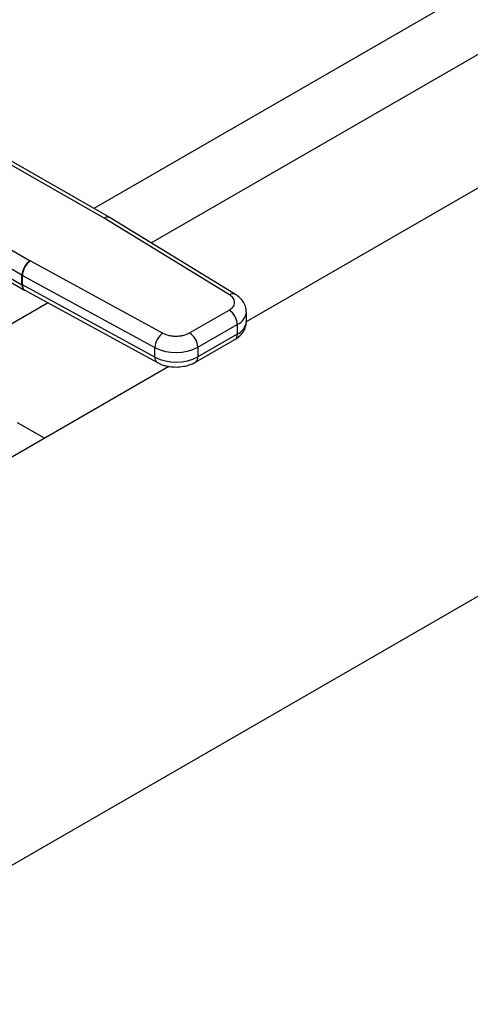
# Model space of a CAD drawing. Extents: x 0.4 to 10.6, y 0.4 to 8.1.
# Drawn here: x 3 to 3.2, y 5 to 5.4 of the extents above; entities that cross this region are included whole.
import ezdxf

# ---------------------------------------------------------------- set-up
doc = ezdxf.new("R2010")
doc.units = 0
doc.linetypes.add('SLD-SOLID', pattern=[0])
doc.layers.get('0').update_dxf_attribs({"linetype": 'CONTINUOUS'})

msp = doc.modelspace()

# ---------------------------------------------------------------- linework, layer by layer
at = {"color": 7, "linetype": 'SLD-SOLID'}
for p, q in [((2.945606190110115, 5.035643087486776), (4.244752507250752, 5.785624292573256)), ((3.278226461794309, 5.379949739210335), (3.122990913228645, 5.290334164544518)), ((3.069963742314559, 5.328998203488775), (3.01664816295781, 5.359552245193638)), ((3.072138799456962, 5.329221671544361), (3.018817798146136, 5.359778820490615)), ((2.989507629430106, 5.343884348688649), (3.042434516763139, 5.313105919857667)), ((3.039330015431977, 5.30775487560923), (2.986402995537379, 5.338533381481015)), ((2.986722135582224, 5.334775873277019), (3.039330015432242, 5.304182956047181)), ((2.987620560777007, 5.33277754716414), (3.040235454261471, 5.302180551314587)), ((3.069963742314559, 5.328998203488775), (3.070012951050906, 5.328969079436104)), ((3.116717076316366, 5.300421378319408), (3.070012951050906, 5.328969079436104)), ((3.072296243625427, 5.329128435074614), (3.072138945595161, 5.329221587784346)), ((3.118998501108021, 5.300581876527597), (3.072294375380452, 5.329129577818893)), ((3.042484966185651, 5.313077512474419), (3.042434516763139, 5.313105919857667)), ((3.042484966185651, 5.313077512474419), (3.091936393521819, 5.286115794645027)), ((3.039330015432242, 5.304182956047181), (3.039330015431977, 5.30775487560923)), ((3.039481363691645, 5.307669653463305), (3.088932790932781, 5.280707935577509)), ((3.039481363692153, 5.304097733901695), (3.039481363691645, 5.307669653463305)), ((3.088932790932317, 5.277136016015882), (3.039481363692153, 5.304097733901695)), ((3.040235135691868, 5.302180736624964), (3.040391368851352, 5.302092750238181)), ((3.040390955592343, 5.302092975461865), (3.089842382831869, 5.275131257576422)), ((3.101843706394526, 5.286197483262983), (3.116575572147392, 5.294702008338207)), ((3.12303205289927, 5.290459882162344), (3.12303205289927, 5.294031801724354)), ((3.104936911994572, 5.280839894116523), (3.119668777748579, 5.289344419192404)), ((3.119668777748579, 5.289344419192404), (3.119668777748656, 5.285772499630395)), ((3.119668777748656, 5.285772499630395), (3.104936911994646, 5.27726797455451)), ((3.088932790932317, 5.277136016015882), (3.088932790932781, 5.280707935577509)), ((3.104030755324577, 5.275265153879022), (3.118762621077444, 5.283769678954245)), ((3.104936911994572, 5.280839894116523), (3.104936911994646, 5.27726797455451)), ((3.094174572014746, 5.273698844854469), (2.879666667387068, 5.149866067367693)), ((3.047719435565375, 5.246880865418991), (3.037662938169144, 5.252686357792454))]:
    msp.add_line(p, q, dxfattribs=at)
at = {"color": 8, "linetype": 'SLD-SOLID'}
for p, q in [((3.275099652352263, 5.453228995532781), (3.066192419759586, 5.332629417191231)), ((3.087571658631127, 5.319791402401012), (3.277631789246745, 5.429510780362802)), ((3.014642548730474, 5.27769032340203), (3.048888398945073, 5.29746003192084))]:
    msp.add_line(p, q, dxfattribs=at)
for centre, radius, start, end in [((3.07124502325788, 5.327224108780412), 0.002188399618433169, 65.8946658081951, 125.8374475105881), ((3.071289539347204, 5.327117900367166), 0.002248675526508324, 63.45780000499651, 124.5904654386639), ((3.041526983796283, 5.303969645540519), 0.002207299563912759, 174.4543569713449, 233.9788720647147), ((3.041523965267132, 5.303815768227259), 0.002061971346956288, 172.140423748136, 236.668731744654), ((3.117989107084496, 5.298637362154116), 0.002191067295517881, 62.63161217907766, 125.48944637781), ((3.117521308053882, 5.294436418746818), 0.005526308492275227, 292.8668101231109, 355.6971059689998), ((3.117378243894411, 5.290966290151541), 0.005676443016097004, 293.7981464044402, 354.8817126360772), ((3.11752528736611, 5.285535899727758), 0.002156508876400521, 305.0133327920545, 6.298847575152036), ((3.091037795869299, 5.276883536749923), 0.002120092348096688, 173.1604820958454, 235.993807223124), ((3.10279476503154, 5.277031105757509), 0.002155203108418951, 304.8927632057684, 6.309871346062954)]:
    msp.add_arc(centre, radius, start, end, dxfattribs=at)
at = {"color": 7, "linetype": 'SLD-SOLID'}
for centre, radius, start, end in [((3.046024353671366, 5.307447126249102), 0.006701408369291479, 122.3903071373564, 177.3678752133444), ((3.046371299066278, 5.307380935958181), 0.006895981965201792, 124.302689550871, 177.6004677490365), ((3.042497609606067, 5.313203287000553), 0.006302288436816454, 239.8271627014321, 241.4062980338778), ((3.042497610758645, 5.309631369522013), 0.006302290817201478, 239.8271631651232, 241.4062979010564), ((3.112953046777297, 5.289038816163861), 0.006722680692230218, 2.605478490313795, 57.39452212190168), ((3.095822726296008, 5.280419218072951), 0.006895981953782097, 124.3026889633006, 177.600467749758), ((3.098221181047056, 5.280534291100449), 0.006722680667922523, 2.605478393359707, 57.39452263537245), ((3.096804480019513, 5.296585550766777), 0.01772179881323151, 243.629038728077, 297.3157799217448), ((3.096804480019701, 5.293013631205157), 0.01772179881352776, 243.6290387261963, 297.3157799208333)]:
    msp.add_arc(centre, radius, start, end, dxfattribs=at)
for points, knots in [([(3.116575572147392, 5.294702008338207), (3.117131926839396, 5.295098481981003), (3.117989919211327, 5.295709910923871), (3.118540159164166, 5.296725551130162), (3.118705060510865, 5.297544500944214), (3.118580819545545, 5.298366046854995), (3.118081211255126, 5.299390391496718), (3.117253587897937, 5.300015893234977), (3.116717076316366, 5.300421378319408)], [0, 0, 0, 0, 0.2398347212390274, 0.3698654191379767, 0.5000000424583934, 0.6300306946191724, 0.7601652787609444, 1, 1, 1, 1]), ([(3.122979949184426, 5.294019868123132), (3.12295880793337, 5.294597879157613), (3.122912107943538, 5.295874677269633), (3.122062118073506, 5.297711898850312), (3.120757319678367, 5.2993689123574), (3.119572421872098, 5.300179523234608), (3.118992436122192, 5.300576302395657)], [0, 0, 0, 0, 0.2145176987150546, 0.4738591071368507, 0.7424636802525063, 1, 1, 1, 1]), ([(3.118754577988338, 5.283777606315311), (3.118800346465523, 5.283799912510585), (3.119425854712181, 5.284104766636278), (3.120459460447617, 5.284935430882842), (3.121776850469763, 5.286330329512523), (3.122662048166986, 5.288066808342353), (3.123092267386197, 5.289514900233723), (3.122995864175147, 5.290316827118322), (3.122979334034571, 5.290454332539457)], [0, 0, 0, 0, 0.01771119815899685, 0.242055256980522, 0.4730778467781022, 0.708144383898746, 0.9499558748145314, 1, 1, 1, 1]), ([(3.091936393521819, 5.286115794645027), (3.092638789644377, 5.28580607212774), (3.093722002429115, 5.285328427989809), (3.095496330569528, 5.285039917253488), (3.096919077838717, 5.284968149585478), (3.098338062493108, 5.285063306276935), (3.100097479212563, 5.285380861405807), (3.101156918687123, 5.285876307496796), (3.101843706394526, 5.286197483262983)], [0, 0, 0, 0, 0.2398347212390542, 0.3698654191372235, 0.5000000424585165, 0.6300306946204479, 0.7601652787609726, 1, 1, 1, 1]), ([(3.089865343502737, 5.275155032010941), (3.090323685830688, 5.274912880147645), (3.091228128124283, 5.27443504431778), (3.092759536472211, 5.273966479647687), (3.094607753103601, 5.273568022181274), (3.095991498674706, 5.27351118158867), (3.096817247511972, 5.273477262019761)], [0, 0, 0, 0, 0.225106624479624, 0.4442006320000979, 0.6683272622780642, 0.9999999999999999, 0.9999999999999999, 0.9999999999999999, 0.9999999999999999]), ([(3.096817247511972, 5.273477262019761), (3.097794214727083, 5.273523646974645), (3.099155734657057, 5.273588289922277), (3.101055238119804, 5.274016645950845), (3.102536196462109, 5.274480771190059), (3.103538075935811, 5.275014771023742), (3.104022712236211, 5.275273081240293)], [0, 0, 0, 0, 0.3769664554011598, 0.5253475592849765, 0.770397728586934, 1, 1, 1, 1])]:
    msp.add_open_spline(points, degree=3, knots=knots, dxfattribs=at)

doc.saveas('drawing.dxf')
